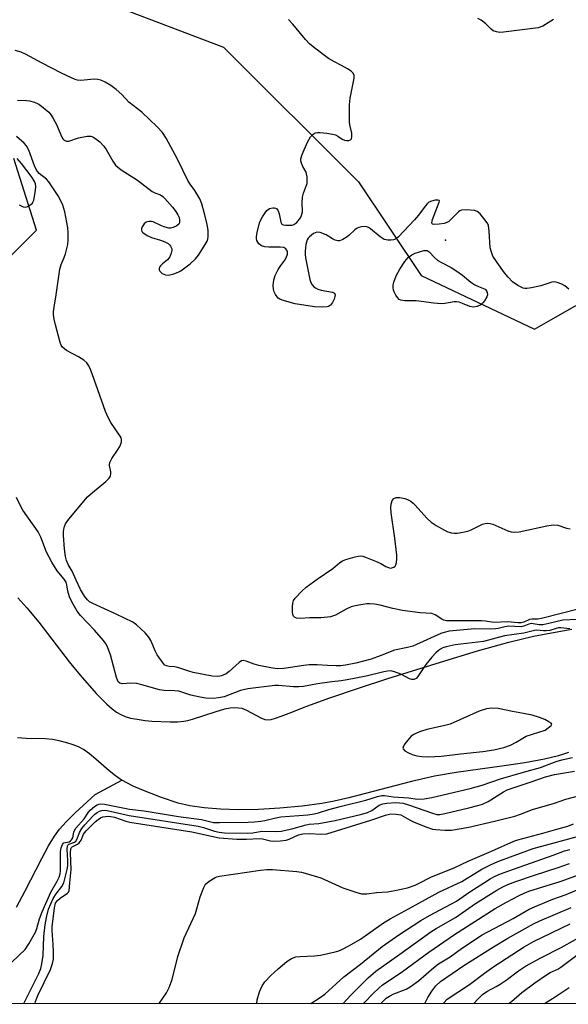
# Model space of a CAD drawing. Units: inches. Extents: x 1189771 to 1195772, y 561456 to 565458.
# Drawn here: x 1190520 to 1190686, y 561456 to 561754 of the extents above; entities that cross this region are included whole.
import ezdxf

# ---------------------------------------------------------------- set-up
doc = ezdxf.new("R2010")
doc.units = ezdxf.units.IN
doc.header["$MEASUREMENT"] = 0
for name, color, linetype in [('ELEV-Spot Elevation', 7, 'Continuous'), ('HYDRO-Single Line Stream', 4, 'Continuous'), ('HYDRO-Stream Poly Centerlines', 142, 'Continuous'), ('HYDRO-Water Body', 4, 'Continuous'), ('NTRL-Trees', 3, 'Continuous'), ('Undefined', 1, 'Continuous')]:
    doc.layers.add(name, color=color, linetype=linetype)

msp = doc.modelspace()

# ---------------------------------------------------------------- linework, layer by layer
at = {"layer": 'ELEV-Spot Elevation'}
msp.add_point((1190648.65, 561687.23, 273.55), dxfattribs=at)
at = {"layer": 'HYDRO-Single Line Stream'}
msp.add_lwpolyline([(1190518.82, 561485.32), (1190521.46, 561490.27), (1190526.5, 561500.1), (1190528.55, 561503.89), (1190530.34, 561506.84), (1190531.88, 561508.99), (1190533.86, 561511.22), (1190536.62, 561513.95), (1190542.7, 561519.5), (1190550.75, 561523.82)], dxfattribs=at)
at = {"layer": 'HYDRO-Stream Poly Centerlines'}
for points in [[(1190519.27, 561578.96), (1190522.02, 561575.96), (1190525.58, 561571.57), (1190534.77, 561559.61), (1190538.14, 561555.54), (1190543, 561549.98), (1190546.19, 561546.75), (1190547.83, 561545.35), (1190549.14, 561544.38), (1190550.44, 561543.61), (1190551.7, 561543.06), (1190553.38, 561542.6), (1190555.37, 561542.21), (1190557.75, 561541.86), (1190559.8, 561541.65), (1190565.32, 561541.45), (1190567.56, 561541.48), (1190569.46, 561541.62), (1190570.74, 561541.86), (1190572.16, 561542.24), (1190578.95, 561544.51), (1190581.92, 561545.34), (1190583.49, 561545.63), (1190584.97, 561545.76), (1190586.06, 561545.72), (1190587.06, 561545.53), (1190588.49, 561544.94), (1190592.76, 561542.63), (1190593.99, 561542.18), (1190594.81, 561542.05), (1190595.93, 561542.18), (1190597.25, 561542.52), (1190598.98, 561543.13), (1190601.37, 561544.1), (1190606.7, 561546.19), (1190613.68, 561548.7), (1190622.3, 561551.63), (1190631.25, 561554.53), (1190647.18, 561559.54), (1190658.4, 561562.91), (1190667.88, 561565.55), (1190675.27, 561567.33), (1190680.7, 561568.41), (1190686.89, 561569.52)], [(1190685.89, 561532.19), (1190682.9, 561531.18), (1190678.58, 561530.1), (1190672.63, 561529), (1190666.47, 561528.08), (1190651.89, 561526.12), (1190645.33, 561525.04), (1190638.39, 561523.43), (1190619.4, 561518.4), (1190614.96, 561517.39), (1190611.29, 561516.72), (1190605.27, 561515.93), (1190598.58, 561515.31), (1190592.06, 561514.94), (1190586.09, 561514.84), (1190580.55, 561514.98), (1190575.6, 561515.38), (1190571.33, 561516.01), (1190567.78, 561516.86), (1190562.44, 561518.61), (1190556.8, 561520.83), (1190554.21, 561522), (1190552.1, 561523.06), (1190550.2, 561524.13), (1190548.78, 561525.06), (1190546.88, 561526.57), (1190542.88, 561530.11), (1190540.98, 561531.71), (1190539.13, 561533.04), (1190537.67, 561533.84), (1190536.04, 561534.47), (1190534.1, 561535.06), (1190531.79, 561535.65), (1190529.79, 561536.05), (1190527.66, 561536.25), (1190521.81, 561536.41), (1190519.14, 561536.6)]]:
    msp.add_lwpolyline(points, dxfattribs=at)
msp.add_lwpolyline([(1190661.03, 561545.36), (1190658.88, 561544.66), (1190650.06, 561540.76), (1190648.11, 561540.21), (1190643.06, 561539.14), (1190641.08, 561538.56), (1190639.87, 561538.06), (1190639.05, 561537.63), (1190638.33, 561537.12), (1190637.73, 561536.53), (1190636.64, 561535.23), (1190636.14, 561534.48), (1190635.84, 561533.79), (1190635.81, 561533.49), (1190635.88, 561533.24), (1190636.4, 561532.71), (1190637.46, 561532.02), (1190638.63, 561531.53), (1190639.98, 561531.2), (1190641.48, 561530.99), (1190643.41, 561530.89), (1190647.46, 561531.05), (1190653.19, 561531.72), (1190659.96, 561532.48), (1190663.3, 561532.96), (1190666.34, 561533.63), (1190668.33, 561534.36), (1190670.08, 561535.29), (1190673.1, 561537.15), (1190678.84, 561538.96), (1190680.6, 561540.32), (1190680.79, 561540.57), (1190680.8, 561540.78), (1190680.64, 561540.99), (1190679.95, 561541.48), (1190678.73, 561542.13), (1190677.09, 561542.78), (1190674.88, 561543.41), (1190672.23, 561544), (1190668.99, 561544.61), (1190664.62, 561545.44), (1190662.65, 561545.61)], close=True, dxfattribs=at)
at = {"layer": 'HYDRO-Water Body'}
for points in [[(1190519.27, 561578.96, 0), (1190522.02, 561575.96, 0), (1190525.58, 561571.57, 0), (1190534.77, 561559.61, 0), (1190538.14, 561555.54, 0), (1190543, 561549.98, 0), (1190546.19, 561546.75, 0), (1190547.83, 561545.35, 0), (1190549.14, 561544.38, 0), (1190550.44, 561543.61, 0), (1190551.7, 561543.06, 0), (1190553.38, 561542.6, 0), (1190555.37, 561542.21, 0), (1190557.75, 561541.86, 0), (1190559.8, 561541.65, 0), (1190565.32, 561541.45, 0), (1190567.56, 561541.48, 0), (1190569.46, 561541.62, 0), (1190570.74, 561541.86, 0), (1190572.16, 561542.24, 0), (1190578.95, 561544.51, 0), (1190581.92, 561545.34, 0), (1190583.49, 561545.63, 0), (1190584.97, 561545.76, 0), (1190586.06, 561545.72, 0), (1190587.06, 561545.53, 0), (1190588.49, 561544.94, 0), (1190592.76, 561542.63, 0), (1190593.99, 561542.18, 0), (1190594.81, 561542.05, 0), (1190595.93, 561542.18, 0), (1190597.25, 561542.52, 0), (1190598.98, 561543.13, 0), (1190601.37, 561544.1, 0), (1190606.7, 561546.19, 0), (1190613.68, 561548.7, 0), (1190622.3, 561551.63, 0), (1190631.25, 561554.53, 0), (1190647.18, 561559.54, 0), (1190658.4, 561562.91, 0), (1190667.88, 561565.55, 0), (1190675.27, 561567.33, 0), (1190680.7, 561568.41, 0), (1190686.89, 561569.52, 0)], [(1190685.89, 561532.19, 0), (1190682.9, 561531.18, 0), (1190678.58, 561530.1, 0), (1190672.63, 561529, 0), (1190666.47, 561528.08, 0), (1190651.89, 561526.12, 0), (1190645.33, 561525.04, 0), (1190638.39, 561523.43, 0), (1190619.4, 561518.4, 0), (1190614.96, 561517.39, 0), (1190611.29, 561516.72, 0), (1190605.27, 561515.93, 0), (1190598.58, 561515.31, 0), (1190592.06, 561514.94, 0), (1190586.09, 561514.84, 0), (1190580.55, 561514.98, 0), (1190575.6, 561515.38, 0), (1190571.33, 561516.01, 0), (1190567.78, 561516.86, 0), (1190562.44, 561518.61, 0), (1190556.8, 561520.83, 0), (1190554.21, 561522, 0), (1190552.1, 561523.06, 0), (1190550.2, 561524.13, 0), (1190548.78, 561525.06, 0), (1190546.88, 561526.57, 0), (1190542.88, 561530.11, 0), (1190540.98, 561531.71, 0), (1190539.13, 561533.04, 0), (1190537.67, 561533.84, 0), (1190536.04, 561534.47, 0), (1190534.1, 561535.06, 0), (1190531.79, 561535.65, 0), (1190529.79, 561536.05, 0), (1190527.66, 561536.25, 0), (1190521.81, 561536.41, 0), (1190519.14, 561536.6, 0)]]:
    msp.add_polyline3d(points, dxfattribs=at)
msp.add_polyline3d([(1190658.88, 561544.66, 0), (1190650.06, 561540.76, 0), (1190648.11, 561540.21, 0), (1190643.06, 561539.14, 0), (1190641.08, 561538.56, 0), (1190639.87, 561538.06, 0), (1190639.05, 561537.63, 0), (1190638.33, 561537.12, 0), (1190637.73, 561536.53, 0), (1190636.64, 561535.23, 0), (1190636.14, 561534.48, 0), (1190635.84, 561533.79, 0), (1190635.81, 561533.49, 0), (1190635.88, 561533.24, 0), (1190636.4, 561532.71, 0), (1190637.46, 561532.02, 0), (1190638.63, 561531.53, 0), (1190639.98, 561531.2, 0), (1190641.48, 561530.99, 0), (1190643.41, 561530.89, 0), (1190647.46, 561531.05, 0), (1190653.19, 561531.72, 0), (1190659.96, 561532.48, 0), (1190663.3, 561532.96, 0), (1190666.34, 561533.63, 0), (1190668.33, 561534.36, 0), (1190670.08, 561535.29, 0), (1190673.1, 561537.15, 0), (1190678.84, 561538.96, 0), (1190680.6, 561540.32, 0), (1190680.79, 561540.57, 0), (1190680.8, 561540.78, 0), (1190680.64, 561540.99, 0), (1190679.95, 561541.48, 0), (1190678.73, 561542.13, 0), (1190677.09, 561542.78, 0), (1190674.88, 561543.41, 0), (1190672.23, 561544, 0), (1190668.99, 561544.61, 0), (1190664.62, 561545.44, 0), (1190662.65, 561545.61, 0), (1190661.03, 561545.36, 0)], close=True, dxfattribs=at)
at = {"layer": 'NTRL-Trees'}
for points in [[(1191018.33, 561795.29), (1191080.58, 561651.93), (1191112.64, 561539.69), (1191142.82, 561471.78), (1191149.35, 561456.36), (1189770.77, 561455.97)], [(1190539.22, 561761.71), (1190581.52, 561745.6), (1190622.3, 561704.82), (1190641.29, 561676.53), (1190675.57, 561660.29), (1190680.5, 561663.08), (1190695.77, 561671.73), (1190709.26, 561681.99), (1190719.35, 561689.65), (1190748.58, 561709.46), (1190741.04, 561747.18), (1190714.63, 561769.82)], [(1190505.94, 561671.3), (1190524.87, 561690.23), (1190518.08, 561711.87)]]:
    msp.add_lwpolyline(points, dxfattribs=at)
at = {"layer": 'Undefined'}
for points, elevation in [([(1190686.02, 561672.35), (1190684.77, 561673.37), (1190683.83, 561673.91), (1190682.46, 561674.4), (1190681.63, 561674.57), (1190680.86, 561674.51), (1190677.56, 561673.37), (1190674.68, 561672.78), (1190673.24, 561672.56), (1190672.68, 561672.55), (1190672.13, 561672.65), (1190670.57, 561673.42), (1190668.93, 561674.58), (1190667.64, 561675.94), (1190666.57, 561677.26), (1190664.28, 561680.42), (1190663.03, 561682.34), (1190662.54, 561683.6), (1190662.21, 561684.91), (1190661.9, 561689.91), (1190661.65, 561691.59), (1190661.45, 561692.11), (1190660.99, 561692.85), (1190659.12, 561695.16), (1190658.25, 561695.87), (1190657.47, 561696.12), (1190654.89, 561696.38), (1190653.5, 561696.3), (1190653.01, 561696.1), (1190652.56, 561695.78), (1190650.13, 561693.24), (1190649.69, 561692.86), (1190649.06, 561692.48), (1190648.24, 561692.23), (1190646.77, 561692), (1190645.36, 561691.89), (1190644.72, 561691.98), (1190644.6, 561692.08), (1190644.51, 561692.42), (1190644.74, 561693.42), (1190646.8, 561698.66), (1190646.84, 561699.05), (1190646.79, 561699.19), (1190646.5, 561699.31), (1190645.52, 561699.24), (1190644.41, 561698.97), (1190643.63, 561698.64), (1190643.2, 561698.31), (1190642.48, 561697.47), (1190640.52, 561694.71), (1190639.33, 561693.37), (1190634.4, 561688.17), (1190633.73, 561687.63), (1190632.96, 561687.32), (1190632.1, 561687.2), (1190631.24, 561687.19), (1190630.67, 561687.25), (1190630.14, 561687.43), (1190628.93, 561688.2), (1190626, 561690.65), (1190625.33, 561691.06), (1190624.61, 561691.29), (1190623.25, 561691.21), (1190622.45, 561691), (1190621.95, 561690.79), (1190621.26, 561690.29), (1190619.56, 561688.68), (1190618.87, 561688.14), (1190617.64, 561687.39), (1190616.62, 561687.02), (1190616.07, 561687.01), (1190615.24, 561687.2), (1190614.49, 561687.58), (1190612.55, 561688.79), (1190610.75, 561689.48), (1190609.73, 561689.59), (1190609.25, 561689.44), (1190608.78, 561689.19), (1190607.48, 561688.19), (1190607.12, 561687.79), (1190606.84, 561687.32), (1190606.46, 561685.91), (1190606.17, 561683.84), (1190606.17, 561682.96), (1190606.32, 561681.81), (1190607.6, 561675.23), (1190607.9, 561674.42), (1190608.33, 561673.68), (1190608.87, 561673.04), (1190609.3, 561672.72), (1190610.03, 561672.39), (1190611.09, 561672.08), (1190614.48, 561671.49), (1190615.08, 561671.17), (1190615.27, 561670.65), (1190615.2, 561670.16), (1190614.94, 561669.35), (1190614.45, 561668.28), (1190613.84, 561667.48), (1190613.31, 561667.16), (1190612.85, 561667.02), (1190611.41, 561666.91), (1190609.06, 561666.98), (1190603.17, 561667.92), (1190599.3, 561669.02), (1190598.54, 561669.34), (1190598.09, 561669.62), (1190597.72, 561670.02), (1190597.26, 561670.73), (1190596.88, 561671.51), (1190596.62, 561672.32), (1190596.55, 561673.45), (1190596.73, 561675.18), (1190597.16, 561676.52), (1190598.07, 561678.29), (1190598.81, 561679.5), (1190600.03, 561681.12), (1190600.45, 561681.88), (1190600.82, 561682.93), (1190600.84, 561683.7), (1190600.67, 561684.18), (1190600.39, 561684.57), (1190599.76, 561684.92), (1190598.68, 561685.05), (1190595.19, 561685.07), (1190594.05, 561685.17), (1190593.03, 561685.47), (1190592.58, 561685.75), (1190592.2, 561686.12), (1190591.63, 561687.03), (1190591.46, 561687.7), (1190591.45, 561688.21), (1190591.7, 561689.61), (1190592.54, 561692.69), (1190593.28, 561694.24), (1190594.06, 561695.46), (1190594.59, 561696.12), (1190594.99, 561696.49), (1190595.43, 561696.74), (1190596.39, 561697), (1190596.86, 561697.01), (1190597.28, 561696.89), (1190597.64, 561696.64), (1190598.06, 561696.1), (1190598.37, 561695.19), (1190598.8, 561692.67), (1190599.14, 561692.06), (1190599.53, 561691.84), (1190600.3, 561691.7), (1190601.44, 561691.67), (1190602.28, 561691.75), (1190602.8, 561691.91), (1190603.68, 561692.56), (1190604.76, 561693.89), (1190605.13, 561694.65), (1190605.36, 561695.79), (1190605.29, 561698.47), (1190605.45, 561700.23), (1190605.74, 561701.37), (1190606.65, 561703.79), (1190606.78, 561704.34), (1190606.85, 561705.21), (1190606.8, 561706.39), (1190606.66, 561707.25), (1190606.47, 561707.78), (1190605.54, 561709.49), (1190605.1, 561710.48), (1190604.89, 561711.23), (1190604.89, 561711.75), (1190605.29, 561713.1), (1190606.95, 561716.87), (1190607.84, 561718.41), (1190608.58, 561719.28), (1190609.19, 561719.64), (1190609.94, 561719.78), (1190610.79, 561719.76), (1190612.81, 561719.53), (1190614.52, 561719.27), (1190615.34, 561719.04), (1190616.08, 561718.67), (1190617.41, 561717.76), (1190618.13, 561717.45), (1190618.68, 561717.36), (1190619.47, 561717.38), (1190619.91, 561717.51), (1190620.19, 561717.8), (1190620.35, 561718.47), (1190620.3, 561719.54), (1190619.79, 561721.68), (1190619.64, 561722.82), (1190619.65, 561728.11), (1190619.84, 561730.15), (1190621.04, 561736.21), (1190621.02, 561737.03), (1190620.73, 561737.72), (1190620.17, 561738.27), (1190619, 561739.03), (1190617.25, 561740.01), (1190614.84, 561741.21), (1190613.28, 561742.12), (1190609.09, 561745.28), (1190607.53, 561746.58), (1190606.36, 561747.86), (1190602.43, 561752.53), (1190601.14, 561753.92)], 274), ([(1190681.37, 561753.9), (1190678.13, 561751.94), (1190676.71, 561751.44), (1190666.17, 561750.12), (1190665.15, 561750.06), (1190664.08, 561750.2), (1190663.1, 561750.55), (1190662.46, 561751.05), (1190660.86, 561752.66), (1190659.49, 561753.73), (1190658.5, 561754.27)], 276), ([(1190519.21, 561729.58), (1190521.9, 561729.48), (1190522.79, 561729.39), (1190524.36, 561728.92), (1190525.58, 561728.35), (1190526.45, 561727.77), (1190527.59, 561726.84), (1190528.62, 561725.87), (1190529.36, 561725.01), (1190529.98, 561724), (1190530.95, 561722.15), (1190532.59, 561718.32), (1190532.88, 561717.84), (1190533.31, 561717.4), (1190533.96, 561717.1), (1190534.69, 561717.09), (1190537.65, 561718.1), (1190540.28, 561718.66), (1190541.4, 561718.65), (1190542.16, 561718.32), (1190544.06, 561716.93), (1190545.26, 561715.67), (1190546, 561714.63), (1190548.04, 561711.07), (1190548.86, 561709.91), (1190549.44, 561709.32), (1190550.56, 561708.51), (1190555.48, 561705.37), (1190559.95, 561701.94), (1190560.72, 561701.53), (1190562.44, 561700.86), (1190563.12, 561700.38), (1190563.74, 561699.79), (1190566.08, 561697.21), (1190567.11, 561695.82), (1190567.71, 561694.85), (1190568.05, 561694.06), (1190568.21, 561693.21), (1190568.17, 561692.42), (1190567.94, 561691.99), (1190567.33, 561691.5), (1190566.32, 561691.02), (1190565.5, 561690.82), (1190564.95, 561690.84), (1190563.82, 561691.09), (1190562.71, 561691.47), (1190560.23, 561692.72), (1190559.73, 561692.86), (1190558.91, 561692.83), (1190558.12, 561692.58), (1190557.47, 561692.11), (1190556.9, 561691.2), (1190556.72, 561690.71), (1190556.65, 561690.24), (1190556.78, 561689.83), (1190557.08, 561689.48), (1190558.41, 561688.6), (1190559.68, 561688), (1190562.43, 561687.18), (1190563.76, 561686.67), (1190564.74, 561686.14), (1190565.15, 561685.78), (1190565.49, 561685.33), (1190565.82, 561684.59), (1190565.86, 561684.06), (1190565.68, 561683.25), (1190565.23, 561682.18), (1190564.6, 561681.23), (1190563.02, 561680.02), (1190562.4, 561679.44), (1190562.11, 561679.02), (1190562.01, 561678.6), (1190562.08, 561678.21), (1190562.26, 561677.83), (1190562.96, 561677.11), (1190563.44, 561676.85), (1190563.99, 561676.68), (1190564.83, 561676.63), (1190566.46, 561677.03), (1190567.78, 561677.53), (1190568.54, 561677.91), (1190571.38, 561679.97), (1190573.01, 561681.51), (1190573.89, 561682.67), (1190575.69, 561685.39), (1190576.55, 561686.92), (1190576.71, 561687.45), (1190576.82, 561688.26), (1190576.83, 561690.23), (1190576.47, 561692.47), (1190575.67, 561695.6), (1190574.92, 561698.16), (1190574.3, 561699.7), (1190572.78, 561702.24), (1190571.38, 561704.09), (1190570.76, 561705.05), (1190567.55, 561711.73), (1190564.17, 561718.06), (1190563.02, 561719.73), (1190561.41, 561721.43), (1190556.78, 561725.9), (1190552.89, 561728.93), (1190550.73, 561731.21), (1190548.99, 561732.8), (1190547.42, 561733.98), (1190545.72, 561734.96), (1190544.39, 561735.59), (1190543.44, 561735.84), (1190542.34, 561735.86), (1190538.31, 561735.54), (1190537.35, 561735.63), (1190536.6, 561735.83), (1190535.5, 561736.27), (1190532.52, 561737.69), (1190526.62, 561740.7), (1190521.57, 561743.47), (1190520.28, 561744.02), (1190518.43, 561744.59)], 272), ([(1190688.48, 561572.41), (1190684.13, 561572.18), (1190682.41, 561571.83), (1190679.95, 561571.16), (1190678.1, 561570.83), (1190677.01, 561570.81), (1190674.64, 561571.17), (1190673.92, 561571.04), (1190672.35, 561570.35), (1190671.53, 561570.19), (1190667.75, 561570.39), (1190666.63, 561570.23), (1190664.63, 561569.72), (1190663.77, 561569.57), (1190662.31, 561569.51), (1190657.55, 561569.55), (1190649.78, 561568.86), (1190648.31, 561568.52), (1190647.27, 561568.15), (1190638.78, 561564.3), (1190637.2, 561563.89), (1190633.28, 561563.08), (1190628.9, 561561.38), (1190626.16, 561560.43), (1190621.56, 561559.15), (1190618.46, 561558.55), (1190616.99, 561558.42), (1190615.54, 561558.4), (1190612.97, 561558.47), (1190609.84, 561558.68), (1190607.47, 561558.65), (1190605.78, 561558.47), (1190599.71, 561557.56), (1190597.75, 561557.46), (1190595.79, 561557.74), (1190592.15, 561558.48), (1190590.82, 561558.86), (1190588.38, 561559.84), (1190587.49, 561559.98), (1190586.98, 561559.86), (1190586.28, 561559.44), (1190583.19, 561556.7), (1190582.26, 561555.99), (1190580.94, 561555.36), (1190580.38, 561555.21), (1190579.54, 561555.13), (1190578.11, 561555.26), (1190572.33, 561556.38), (1190570.97, 561556.73), (1190567.68, 561557.86), (1190566.69, 561558.05), (1190565.01, 561558.21), (1190564.22, 561558.38), (1190563.76, 561558.63), (1190563.2, 561559.18), (1190561.45, 561561.71), (1190560.92, 561562.76), (1190559.51, 561566.06), (1190558.94, 561567.09), (1190557.78, 561568.4), (1190555.2, 561570.83), (1190554.05, 561571.59), (1190549.05, 561574.03), (1190541.97, 561577.2), (1190540.96, 561577.8), (1190540.35, 561578.37), (1190539.48, 561579.5), (1190538.27, 561581.5), (1190536.91, 561584.29), (1190535.72, 561587.05), (1190534.5, 561589.04), (1190533.95, 561590.27), (1190533.7, 561591.42), (1190533.4, 561593.78), (1190533.13, 561597.78), (1190533.12, 561598.9), (1190533.21, 561599.73), (1190533.39, 561600.54), (1190533.67, 561601.31), (1190534.67, 561602.75), (1190540.4, 561609.53), (1190541.85, 561610.87), (1190545.93, 561614.14), (1190546.93, 561615.15), (1190547.28, 561615.81), (1190547.44, 561616.53), (1190547.4, 561617.07), (1190547, 561619.03), (1190547.1, 561619.89), (1190547.73, 561621.13), (1190549.67, 561623.98), (1190550.1, 561624.73), (1190550.59, 561626.08), (1190550.65, 561626.87), (1190550.5, 561627.38), (1190550.24, 561627.88), (1190547.38, 561631.97), (1190546.56, 561633.49), (1190545.82, 561635.38), (1190541.81, 561646.77), (1190541.3, 561648.08), (1190540.78, 561649.15), (1190540.16, 561650.06), (1190539.24, 561650.86), (1190537.62, 561651.85), (1190534.04, 561653.78), (1190533.35, 561654.26), (1190532.79, 561654.8), (1190532.35, 561655.45), (1190532.05, 561656.21), (1190530.66, 561661.52), (1190530.29, 561663.24), (1190530.08, 561664.69), (1190530.07, 561665.52), (1190530.22, 561666.88), (1190530.91, 561670.61), (1190531.76, 561676.96), (1190532.03, 561678.4), (1190532.41, 561679.83), (1190533.31, 561681.91), (1190533.69, 561683), (1190534.35, 561685.83), (1190534.53, 561687.24), (1190534.54, 561689.46), (1190534.38, 561690.89), (1190533.46, 561695.79), (1190532.88, 561697.75), (1190532.3, 561699.09), (1190531.46, 561700.62), (1190528.69, 561704.86), (1190527.93, 561705.64), (1190525.73, 561707.39), (1190524.9, 561708.34), (1190524.28, 561709.67), (1190522.56, 561714.43), (1190521.92, 561715.73), (1190521.21, 561716.55), (1190518.91, 561718.52)], 272), ([(1190689.19, 561575.65), (1190677.73, 561572.7), (1190676.58, 561572.53), (1190674.88, 561572.54), (1190674.08, 561572.44), (1190672.36, 561571.61), (1190671.55, 561571.39), (1190670.69, 561571.39), (1190667.43, 561571.72), (1190663.34, 561571.46), (1190660.77, 561571.95), (1190659.59, 561572.05), (1190649.88, 561571.98), (1190648.94, 561572.04), (1190648.2, 561572.21), (1190647.51, 561572.48), (1190645.54, 561573.84), (1190644.57, 561574.19), (1190640.98, 561574.39), (1190635.69, 561575.13), (1190632.72, 561575.7), (1190628.93, 561576.79), (1190627.17, 561577.04), (1190625.7, 561577.14), (1190624.82, 561577.1), (1190623.06, 561576.85), (1190621.3, 561576.54), (1190620.16, 561576.25), (1190618.59, 561575.53), (1190615.37, 561573.72), (1190613.84, 561573.21), (1190611.02, 561572.93), (1190607.6, 561572.94), (1190604.69, 561572.75), (1190603.59, 561572.84), (1190602.98, 561573.12), (1190602.68, 561573.42), (1190602.49, 561573.88), (1190602.37, 561574.71), (1190602.34, 561576.21), (1190602.44, 561577.38), (1190602.7, 561578.17), (1190603.19, 561578.86), (1190605.21, 561580.98), (1190606.5, 561582.14), (1190609.85, 561584.58), (1190614.56, 561587.82), (1190616.73, 561589.66), (1190617.46, 561590.12), (1190618.54, 561590.54), (1190621.37, 561591.37), (1190622.21, 561591.56), (1190623.05, 561591.63), (1190623.61, 561591.55), (1190624.44, 561591.3), (1190627.45, 561590.08), (1190629.07, 561589.34), (1190630.59, 561588.43), (1190631.4, 561588.1), (1190631.95, 561587.98), (1190632.44, 561587.99), (1190633.07, 561588.22), (1190633.42, 561588.51), (1190633.69, 561588.94), (1190633.89, 561589.68), (1190633.97, 561590.75), (1190633.93, 561591.88), (1190633.38, 561597.05), (1190632.23, 561604.7), (1190632.09, 561606.17), (1190632.21, 561607.33), (1190632.56, 561608.4), (1190633.02, 561609), (1190633.73, 561609.29), (1190634.87, 561609.27), (1190636.35, 561609), (1190637.18, 561608.71), (1190638.17, 561608.16), (1190638.85, 561607.65), (1190639.4, 561607.12), (1190643.1, 561603), (1190644.36, 561601.81), (1190645.83, 561600.87), (1190648.36, 561599.42), (1190649.41, 561598.95), (1190650.47, 561598.6), (1190651.31, 561598.48), (1190652.18, 561598.53), (1190653.95, 561598.79), (1190655.4, 561599.1), (1190656.48, 561599.52), (1190659.88, 561601.24), (1190660.68, 561601.47), (1190661.45, 561601.54), (1190662.23, 561601.47), (1190663.03, 561601.23), (1190667.49, 561599.27), (1190668.51, 561598.98), (1190669.55, 561598.82), (1190670.96, 561598.94), (1190679.28, 561600.79), (1190681.29, 561601.09), (1190682.62, 561600.93), (1190685.28, 561600.07), (1190686.35, 561599.83)], 274), ([(1190562.05, 561456.19), (1190564.26, 561459.47), (1190565.05, 561461.03), (1190565.92, 561463.47), (1190567.71, 561470.46), (1190569.59, 561476.1), (1190572.99, 561483.42), (1190573.45, 561484.81), (1190574.47, 561488.52), (1190575.51, 561491.29), (1190576.08, 561492.29), (1190577.17, 561493.24), (1190578.94, 561494.33), (1190579.47, 561494.56), (1190580.26, 561494.77), (1190584.4, 561495.31), (1190592.65, 561496.6), (1190594.63, 561496.76), (1190596.31, 561496.72), (1190603.66, 561496.11), (1190605.06, 561495.93), (1190606.19, 561495.67), (1190610.96, 561494.19), (1190617.64, 561491.26), (1190621.56, 561489.89), (1190623.25, 561489.42), (1190624.07, 561489.35), (1190624.87, 561489.38), (1190627.79, 561489.84), (1190631.12, 561490.01), (1190633.34, 561490.39), (1190637.18, 561491.23), (1190639.52, 561492.04), (1190640.54, 561492.5), (1190644.25, 561494.43), (1190651.52, 561497.36), (1190655.57, 561499.32), (1190662.55, 561502.32), (1190669.3, 561505.35), (1190670.56, 561505.75), (1190678.12, 561507.73), (1190682.36, 561509), (1190685.64, 561509.87), (1190687.38, 561510.54)], 276), ([(1190591.6, 561456.2), (1190591.67, 561457.31), (1190592.41, 561459.77), (1190593.19, 561461.6), (1190594.04, 561462.76), (1190595.81, 561464.71), (1190597.99, 561466.72), (1190600.65, 561468.92), (1190602.11, 561469.82), (1190603.4, 561470.31), (1190604.65, 561470.48), (1190609.06, 561470.67), (1190610.82, 561470.84), (1190615.29, 561471.82), (1190616.38, 561472.15), (1190617.15, 561472.48), (1190619.64, 561473.79), (1190622.93, 561475.72), (1190629.89, 561480.59), (1190631.88, 561481.86), (1190638.58, 561485.45), (1190646.65, 561489.91), (1190653.61, 561493.15), (1190659.7, 561496.83), (1190662.25, 561498.19), (1190664.51, 561499.23), (1190675.21, 561503.13), (1190690.82, 561507.37)], 278), ([(1190607.88, 561456.2), (1190610.43, 561457.84), (1190612.14, 561459.08), (1190617.92, 561464.32), (1190622.99, 561468.14), (1190629.47, 561473.44), (1190634.5, 561476.97), (1190641.18, 561481.33), (1190643.83, 561482.83), (1190651.97, 561487.15), (1190656.08, 561489.99), (1190660.49, 561492.84), (1190662.22, 561493.92), (1190663.74, 561494.73), (1190665.33, 561495.44), (1190667.81, 561496.39), (1190681.2, 561501.07), (1190684.71, 561502.38), (1190686.3, 561502.8)], 280), ([(1190617.72, 561456.21), (1190620.06, 561458.7), (1190625.23, 561463.94), (1190627.56, 561465.95), (1190634.9, 561471.13), (1190644.21, 561477.89), (1190645.81, 561478.9), (1190651.66, 561482.27), (1190657.74, 561486.47), (1190664.25, 561490.54), (1190665.98, 561491.5), (1190667.54, 561492.19), (1190670, 561493.1), (1190675.64, 561495.05), (1190682.75, 561497.38), (1190686.18, 561498.6)], 282), ([(1190623.97, 561456.21), (1190624.3, 561456.6), (1190626.7, 561459.16), (1190628.58, 561461), (1190629.46, 561461.76), (1190635.66, 561465.92), (1190643.61, 561471.75), (1190651.41, 561477.07), (1190663.74, 561484.93), (1190667.12, 561486.87), (1190670.93, 561488.89), (1190672.45, 561489.61), (1190673.92, 561490.18), (1190683.39, 561493.1), (1190690.32, 561495.68)], 284), ([(1190629.12, 561456.21), (1190629.48, 561456.63), (1190630.7, 561457.78), (1190631.7, 561458.41), (1190633.03, 561459.1), (1190636.8, 561460.55), (1190638.01, 561461.23), (1190640.46, 561463.08), (1190645.18, 561467.08), (1190646.59, 561468.19), (1190650.13, 561470.38), (1190653.53, 561472.86), (1190659.81, 561477.01), (1190669.11, 561481.96), (1190673.98, 561484.75), (1190675.59, 561485.49), (1190681.1, 561487.76), (1190685.13, 561489.2), (1190693.53, 561492.68)], 286), ([(1190642.39, 561456.21), (1190643.31, 561458.03), (1190644.51, 561459.98), (1190645.72, 561461.59), (1190647.15, 561462.89), (1190654.23, 561467.75), (1190663.21, 561473.4), (1190667.51, 561475.97), (1190675.34, 561480.36), (1190677.2, 561481.24), (1190686.73, 561485.25)], 288), ([(1190648.04, 561456.22), (1190648.21, 561456.46), (1190649.22, 561457.48), (1190655.92, 561461.95), (1190660.47, 561465.44), (1190663.29, 561467.44), (1190672.49, 561473.4), (1190675.27, 561474.95), (1190686.37, 561480.33)], 290), ([(1190657.24, 561456.22), (1190658.41, 561457.51), (1190659.91, 561458.96), (1190661.17, 561459.81), (1190664.03, 561461.31), (1190665.26, 561462.04), (1190667.07, 561463.31), (1190670.75, 561466.11), (1190672.87, 561467.48), (1190677.47, 561470.02), (1190683.62, 561473.16), (1190692.3, 561478.02)], 292), ([(1190667.78, 561456.22), (1190668.6, 561456.86), (1190671.78, 561459.56), (1190675.65, 561462.45), (1190679.19, 561464.88), (1190680.34, 561465.55), (1190682.63, 561466.6), (1190683.58, 561467.17), (1190688.84, 561471.15)], 294), ([(1190678.63, 561456.22), (1190681.85, 561458.19), (1190686.1, 561461.1)], 296)]:
    msp.add_lwpolyline(points, dxfattribs=dict(at, elevation=elevation))
at = {"layer": 'Undefined', "elevation": 274}
msp.add_lwpolyline([(1190657.18, 561666.92), (1190656.08, 561667.06), (1190653.83, 561668.05), (1190652.8, 561668.38), (1190652.02, 561668.53), (1190651.25, 561668.51), (1190648.51, 561667.99), (1190647.37, 561667.94), (1190645.15, 561668.14), (1190639.77, 561668.8), (1190636.41, 561668.84), (1190635.14, 561669.04), (1190634.7, 561669.24), (1190634.12, 561669.8), (1190633.65, 561670.5), (1190633.12, 561671.52), (1190632.93, 561672.06), (1190632.81, 561672.84), (1190632.83, 561673.63), (1190633.01, 561674.46), (1190633.79, 561676.4), (1190634.87, 561678.4), (1190636.33, 561680.73), (1190637.39, 561681.94), (1190638.44, 561682.76), (1190639.52, 561683.24), (1190642.07, 561684.01), (1190642.61, 561684.08), (1190643.11, 561684.02), (1190643.76, 561683.62), (1190645.34, 561681.89), (1190646.39, 561680.98), (1190647.42, 561680.38), (1190650.37, 561678.89), (1190652.12, 561677.81), (1190653.8, 561676.64), (1190656.37, 561674.51), (1190657.51, 561673.68), (1190658.63, 561673.12), (1190660.67, 561672.38), (1190660.81, 561672.24), (1190661.22, 561671.6), (1190661.32, 561671.31), (1190661.36, 561670.68), (1190661.21, 561670.08), (1190660.52, 561668.84), (1190660.01, 561668.17), (1190659.34, 561667.64), (1190658.29, 561667.15)], close=True, dxfattribs=at)
at = {"layer": 'Undefined'}
for points in [[(1190519.63, 561697.83, 270), (1190520.93, 561697.24, 270), (1190521.69, 561697.19, 270), (1190522.17, 561697.35, 270), (1190522.86, 561697.73, 270), (1190523.66, 561698.42, 270), (1190523.93, 561698.84, 270), (1190524.1, 561699.33, 270), (1190524.64, 561702.24, 270), (1190524.69, 561703.46, 270), (1190524.58, 561704.19, 270), (1190524.35, 561704.9, 270), (1190523.6, 561706.16, 270), (1190520.43, 561710.33, 270), (1190519.06, 561711.89, 270)], [(1190686.25, 561569.62, 270), (1190683.54, 561569.87, 270), (1190682.85, 561569.85, 270), (1190682.17, 561569.71, 270), (1190680.22, 561569.09, 270), (1190679.12, 561568.93, 270), (1190678.37, 561568.94, 270), (1190676.29, 561569.15, 270), (1190675.55, 561569.12, 270), (1190672.42, 561568.26, 270), (1190666.56, 561567.46, 270), (1190660.14, 561565.77, 270), (1190651.63, 561564.69, 270), (1190648.85, 561564.12, 270), (1190647.91, 561563.8, 270), (1190647.19, 561563.45, 270), (1190646.52, 561563.02, 270), (1190645.71, 561562.32, 270), (1190644.54, 561561.03, 270), (1190642.7, 561558.79, 270), (1190640.31, 561555.15, 270), (1190639.75, 561554.58, 270), (1190639.05, 561554.26, 270), (1190638.52, 561554.24, 270), (1190637.74, 561554.48, 270), (1190635.16, 561555.86, 270), (1190633.26, 561556.61, 270), (1190632.15, 561556.84, 270), (1190631.08, 561556.82, 270), (1190629.97, 561556.61, 270), (1190624.69, 561555.28, 270), (1190618.87, 561554.15, 270), (1190617.1, 561553.85, 270), (1190614.31, 561553.54, 270), (1190609.96, 561552.89, 270), (1190605.71, 561552.16, 270), (1190604.33, 561552.03, 270), (1190602.68, 561552.01, 270), (1190598.16, 561552.44, 270), (1190597.03, 561552.44, 270), (1190588.83, 561551.39, 270), (1190586.6, 561550.92, 270), (1190581.68, 561549.03, 270), (1190579.95, 561548.67, 270), (1190578.49, 561548.53, 270), (1190576.13, 561548.63, 270), (1190574.41, 561548.88, 270), (1190571.63, 561549.55, 270), (1190568.91, 561550.45, 270), (1190567.99, 561550.68, 270), (1190566.82, 561550.8, 270), (1190563.56, 561550.93, 270), (1190562.1, 561551.13, 270), (1190556.83, 561552.67, 270), (1190555.31, 561553.02, 270), (1190553.35, 561553.12, 270), (1190550.79, 561552.95, 270), (1190550.17, 561553.1, 270), (1190549.67, 561553.57, 270), (1190549.1, 561554.84, 270), (1190547.27, 561561.72, 270), (1190546.55, 561563.82, 270), (1190545.99, 561564.96, 270), (1190545.17, 561566.07, 270), (1190542.49, 561569.16, 270), (1190538.24, 561573.63, 270), (1190537.26, 561574.9, 270), (1190535.63, 561577.71, 270), (1190534.9, 561579.31, 270), (1190534.38, 561580.96, 270), (1190534.12, 561582.91, 270), (1190533.9, 561583.72, 270), (1190533.32, 561584.61, 270), (1190531.22, 561587.17, 270), (1190529.52, 561589.72, 270), (1190527.99, 561592.81, 270), (1190526.22, 561597.27, 270), (1190525.4, 561598.9, 270), (1190520.82, 561605.47, 270), (1190520.15, 561606.64, 270), (1190518.83, 561609.32, 270)], [(1190517.5, 561468.74, 270), (1190521.49, 561472.59, 270), (1190522.61, 561474.25, 270), (1190524.58, 561477.8, 270), (1190524.99, 561478.88, 270), (1190525.78, 561481.82, 270), (1190526.67, 561484, 270), (1190529.28, 561489.94, 270), (1190531.22, 561493.22, 270), (1190531.81, 561494.47, 270), (1190532.11, 561495.46, 270), (1190532.22, 561496.28, 270), (1190532.21, 561502.21, 270), (1190532.4, 561503.36, 270), (1190532.77, 561504.36, 270), (1190533.07, 561504.72, 270), (1190533.24, 561504.81, 270), (1190534.78, 561505.17, 270), (1190535.16, 561505.39, 270), (1190535.55, 561505.74, 270), (1190535.95, 561506.39, 270), (1190536.17, 561508.09, 270), (1190536.37, 561508.55, 270), (1190536.85, 561509.25, 270), (1190539.31, 561512.14, 270), (1190540.61, 561514.07, 270), (1190541.15, 561514.72, 270), (1190542.51, 561515.83, 270), (1190543.25, 561516.29, 270), (1190543.77, 561516.51, 270), (1190544.38, 561516.62, 270), (1190545.47, 561516.53, 270), (1190553.03, 561515.06, 270), (1190557.48, 561514.51, 270), (1190567.91, 561512.81, 270), (1190574.8, 561511.87, 270), (1190578.49, 561511.03, 270), (1190580.24, 561510.96, 270), (1190588.99, 561511.06, 270), (1190590.89, 561511.15, 270), (1190592.81, 561511.35, 270), (1190594.05, 561511.56, 270), (1190597.29, 561512.4, 270), (1190598.84, 561512.7, 270), (1190607.04, 561513.3, 270), (1190608.97, 561513.58, 270), (1190610.29, 561513.91, 270), (1190613.34, 561514.87, 270), (1190617.25, 561515.97, 270), (1190624.58, 561517.74, 270), (1190628.11, 561518.89, 270), (1190629.45, 561519.2, 270), (1190630.26, 561519.19, 270), (1190632.87, 561518.74, 270), (1190637.45, 561518.41, 270), (1190640.18, 561518.05, 270), (1190642.21, 561518.17, 270), (1190644.52, 561518.51, 270), (1190656.16, 561521.3, 270), (1190659.81, 561522.25, 270), (1190665.3, 561524.23, 270), (1190672.26, 561526.21, 270), (1190677.44, 561527.6, 270), (1190682.2, 561529.39, 270), (1190683.86, 561529.92, 270), (1190687.13, 561530.64, 270)], [(1190521.13, 561456.18, 272), (1190521.85, 561457.83, 272), (1190525.56, 561465.09, 272), (1190526.25, 561466.81, 272), (1190526.55, 561468.2, 272), (1190526.91, 561470.78, 272), (1190527.13, 561476.45, 272), (1190527.52, 561480, 272), (1190527.95, 561482.26, 272), (1190528.59, 561484.76, 272), (1190529.92, 561487.98, 272), (1190530.84, 561489.44, 272), (1190532.63, 561491.58, 272), (1190533.15, 561492.69, 272), (1190534.19, 561496.75, 272), (1190534.39, 561497.83, 272), (1190534.43, 561499.6, 272), (1190534.17, 561502.86, 272), (1190534.28, 561503.89, 272), (1190534.39, 561504.09, 272), (1190534.71, 561504.38, 272), (1190536.41, 561505.06, 272), (1190536.86, 561505.38, 272), (1190537.27, 561506.05, 272), (1190537.88, 561507.94, 272), (1190538.62, 561509.21, 272), (1190539.5, 561510.25, 272), (1190542.01, 561512.91, 272), (1190542.61, 561513.5, 272), (1190543.27, 561513.99, 272), (1190543.98, 561514.39, 272), (1190544.71, 561514.6, 272), (1190545.46, 561514.67, 272), (1190546.29, 561514.61, 272), (1190552.96, 561513.14, 272), (1190573.84, 561509.91, 272), (1190575.42, 561509.51, 272), (1190578.76, 561508.36, 272), (1190580.18, 561508.01, 272), (1190581.85, 561507.86, 272), (1190588.65, 561507.72, 272), (1190590.38, 561507.81, 272), (1190593.05, 561508.33, 272), (1190597.4, 561508.25, 272), (1190598.98, 561508.39, 272), (1190602.21, 561509.07, 272), (1190606.54, 561510.32, 272), (1190607.38, 561510.46, 272), (1190610.35, 561510.64, 272), (1190615.28, 561511.58, 272), (1190623.36, 561513.51, 272), (1190625.07, 561514, 272), (1190626.34, 561514.58, 272), (1190628.6, 561516.23, 272), (1190629.67, 561516.66, 272), (1190630.88, 561516.87, 272), (1190633.69, 561517.02, 272), (1190635.82, 561516.8, 272), (1190637.43, 561516.33, 272), (1190644.7, 561513.79, 272), (1190646.09, 561513.44, 272), (1190647, 561513.41, 272), (1190648.45, 561513.68, 272), (1190655.74, 561515.42, 272), (1190658.49, 561516.11, 272), (1190659.84, 561516.54, 272), (1190661.62, 561517.37, 272), (1190666.17, 561520.3, 272), (1190667.28, 561520.88, 272), (1190674.63, 561523.27, 272), (1190678.97, 561524.82, 272), (1190681.69, 561525.55, 272), (1190687.69, 561526.55, 272)], [(1190524.47, 561456.18, 274), (1190524.6, 561456.79, 274), (1190525.3, 561458.59, 274), (1190529.14, 561466.46, 274), (1190529.81, 561468.32, 274), (1190530.04, 561469.67, 274), (1190530.07, 561471.7, 274), (1190530, 561474.03, 274), (1190529.67, 561478.28, 274), (1190529.66, 561479.41, 274), (1190530.37, 561485.18, 274), (1190530.7, 561486.56, 274), (1190531.23, 561487.4, 274), (1190532.08, 561488.13, 274), (1190534.26, 561489.59, 274), (1190534.57, 561489.89, 274), (1190534.83, 561490.4, 274), (1190534.97, 561492.76, 274), (1190535.41, 561496.75, 274), (1190535.19, 561501.76, 274), (1190535.28, 561503.04, 274), (1190535.46, 561503.42, 274), (1190535.67, 561503.62, 274), (1190537.28, 561504.4, 274), (1190537.85, 561504.82, 274), (1190538.4, 561505.65, 274), (1190539.19, 561507.44, 274), (1190539.92, 561508.47, 274), (1190542.68, 561511.14, 274), (1190543.59, 561511.9, 274), (1190544.33, 561512.4, 274), (1190544.94, 561512.66, 274), (1190545.77, 561512.83, 274), (1190546.62, 561512.89, 274), (1190547.44, 561512.83, 274), (1190548.55, 561512.55, 274), (1190551.94, 561511.42, 274), (1190553.18, 561511.13, 274), (1190571.94, 561508.11, 274), (1190577.88, 561506.81, 274), (1190580.16, 561506.39, 274), (1190585.51, 561505.94, 274), (1190588.46, 561505.95, 274), (1190592.36, 561506.12, 274), (1190593.26, 561506, 274), (1190595.72, 561505.41, 274), (1190596.54, 561505.33, 274), (1190598.73, 561505.4, 274), (1190600.43, 561505.64, 274), (1190601.36, 561505.95, 274), (1190604.21, 561507.22, 274), (1190605.52, 561507.58, 274), (1190607.59, 561507.63, 274), (1190610.97, 561507.41, 274), (1190612.75, 561507.6, 274), (1190626.12, 561511.69, 274), (1190630.52, 561513.23, 274), (1190632.12, 561513.59, 274), (1190633.78, 561513.55, 274), (1190635.12, 561513.26, 274), (1190637.99, 561511.69, 274), (1190639.18, 561511.12, 274), (1190643.04, 561509.58, 274), (1190644.73, 561509.01, 274), (1190645.7, 561508.85, 274), (1190648.43, 561508.68, 274), (1190650.47, 561508.69, 274), (1190655.73, 561509.57, 274), (1190663.49, 561511.35, 274), (1190669.65, 561512.93, 274), (1190671.41, 561513.49, 274), (1190675.02, 561514.87, 274), (1190681.6, 561516.85, 274), (1190685.08, 561518, 274), (1190689.35, 561519.14, 274)]]:
    msp.add_polyline3d(points, dxfattribs=at)

doc.saveas('drawing.dxf')
